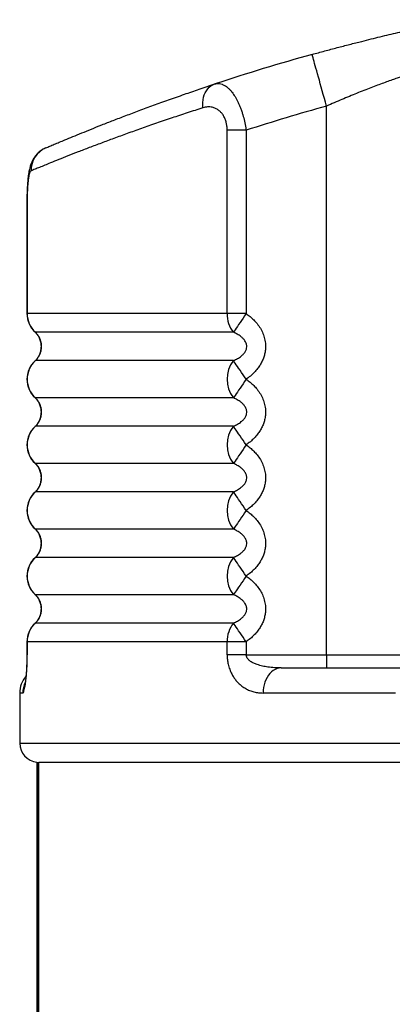
# Model space of a CAD drawing. Units: millimetres. Extents: x 40 to 83, y 65 to 166.
# Drawn here: x 44 to 52, y 143 to 163 of the extents above; entities that cross this region are included whole.
import ezdxf

# ---------------------------------------------------------------- set-up
doc = ezdxf.new("R2010")
doc.units = ezdxf.units.MM

msp = doc.modelspace()

# ---------------------------------------------------------------- linework, layer by layer
at = {"color": 2, "linetype": 'Continuous', "lineweight": 25}
for p, q in [((50.169, 150.047), (50.169, 161.546)), ((48.485, 161.041), (48.087, 161.041)), ((48.087, 157.197), (48.087, 161.041)), ((48.485, 161.041), (48.485, 157.197)), ((43.892, 159.575), (43.892, 157.197)), ((43.896, 159.575), (43.892, 159.575)), ((43.896, 159.575), (43.896, 157.197)), ((43.896, 157.197), (43.892, 157.197)), ((48.087, 157.197), (43.896, 157.197)), ((48.485, 157.197), (48.087, 157.197)), ((44.068, 156.807), (44.06, 156.812)), ((48.219, 156.807), (44.068, 156.807)), ((44.068, 156.212), (44.06, 156.207)), ((48.219, 156.212), (44.068, 156.212)), ((44.068, 155.432), (44.06, 155.437)), ((48.219, 155.432), (44.068, 155.432)), ((44.068, 154.837), (44.06, 154.832)), ((48.219, 154.837), (44.068, 154.837)), ((44.068, 154.057), (44.06, 154.062)), ((48.219, 154.057), (44.068, 154.057)), ((44.068, 153.462), (44.06, 153.457)), ((48.219, 153.462), (44.068, 153.462)), ((44.068, 152.682), (44.06, 152.687)), ((48.219, 152.682), (44.068, 152.682)), ((44.068, 152.087), (44.06, 152.082)), ((48.219, 152.087), (44.068, 152.087)), ((44.068, 151.307), (44.06, 151.312)), ((48.219, 151.307), (44.068, 151.307)), ((44.068, 150.712), (44.06, 150.707)), ((48.219, 150.712), (44.068, 150.712)), ((43.892, 150.322), (43.892, 150.047)), ((43.896, 150.322), (43.892, 150.322)), ((43.896, 150.322), (43.896, 150.047)), ((48.087, 150.322), (43.896, 150.322)), ((48.087, 150.047), (48.087, 150.322)), ((48.485, 150.322), (48.087, 150.322)), ((48.485, 150.322), (48.485, 150.047)), ((43.896, 150.047), (43.892, 150.047)), ((48.485, 150.047), (48.087, 150.047)), ((48.485, 150.047), (50.169, 150.047)), ((50.169, 150.047), (52.016, 150.047)), ((50.169, 150.047), (50.169, 149.772)), ((49.217, 149.772), (51.91, 149.772)), ((43.739, 149.247), (43.739, 148.197)), ((43.805, 149.247), (43.739, 149.247)), ((51.615, 149.247), (48.841, 149.247)), ((43.739, 148.197), (56.514, 148.197)), ((44.102, 71.018), (44.102, 147.799)), ((44.125, 71.018), (44.125, 147.797)), ((44.142, 147.797), (56.514, 147.797)), ((44.142, 71.018), (44.142, 147.797))]:
    msp.add_line(p, q, dxfattribs=at)
at = {"color": 2, "linetype": 'Continuous', "lineweight": 25, "flags": 128}
for points in [[(50.169, 161.546), (50.147, 161.627), (50.124, 161.707), (50.102, 161.787), (50.08, 161.865), (50.059, 161.942), (50.038, 162.016), (50.019, 162.088), (50, 162.156), (49.981, 162.222), (49.964, 162.283), (49.948, 162.34), (49.934, 162.393), (49.92, 162.441), (49.908, 162.485), (49.898, 162.522), (49.889, 162.555), (49.881, 162.582), (49.876, 162.603), (49.871, 162.618), (49.869, 162.627), (49.868, 162.63)], [(47.579, 161.512), (47.575, 161.568), (47.575, 161.624), (47.581, 161.678), (47.591, 161.731), (47.607, 161.781), (47.627, 161.827), (47.651, 161.87), (47.68, 161.908), (47.712, 161.942), (47.748, 161.97), (47.786, 161.993), (47.828, 162.01)], [(48.485, 157.197), (48.452, 157.149), (48.419, 157.101), (48.388, 157.054), (48.357, 157.009), (48.328, 156.967), (48.301, 156.927), (48.276, 156.891), (48.254, 156.859), (48.235, 156.83), (48.219, 156.807)], [(48.485, 155.822), (48.452, 155.871), (48.419, 155.918), (48.388, 155.965), (48.357, 156.01), (48.328, 156.052), (48.301, 156.092), (48.276, 156.128), (48.254, 156.161), (48.235, 156.189), (48.219, 156.212)], [(48.485, 155.822), (48.452, 155.774), (48.419, 155.726), (48.388, 155.679), (48.357, 155.634), (48.328, 155.592), (48.301, 155.552), (48.276, 155.516), (48.254, 155.484), (48.235, 155.455), (48.219, 155.432)], [(48.485, 154.447), (48.452, 154.496), (48.419, 154.543), (48.388, 154.59), (48.357, 154.635), (48.328, 154.677), (48.301, 154.717), (48.276, 154.753), (48.254, 154.786), (48.235, 154.814), (48.219, 154.837)], [(48.485, 154.447), (48.452, 154.399), (48.419, 154.351), (48.388, 154.304), (48.357, 154.259), (48.328, 154.217), (48.301, 154.177), (48.276, 154.141), (48.254, 154.109), (48.235, 154.08), (48.219, 154.057)], [(48.485, 153.072), (48.452, 153.121), (48.419, 153.168), (48.388, 153.215), (48.357, 153.26), (48.328, 153.302), (48.301, 153.342), (48.276, 153.378), (48.254, 153.411), (48.235, 153.439), (48.219, 153.462)], [(48.485, 153.072), (48.452, 153.024), (48.419, 152.976), (48.388, 152.929), (48.357, 152.884), (48.328, 152.842), (48.301, 152.802), (48.276, 152.766), (48.254, 152.734), (48.235, 152.705), (48.219, 152.682)], [(48.485, 151.697), (48.452, 151.746), (48.419, 151.793), (48.388, 151.84), (48.357, 151.885), (48.328, 151.927), (48.301, 151.967), (48.276, 152.003), (48.254, 152.036), (48.235, 152.064), (48.219, 152.087)], [(48.485, 151.697), (48.452, 151.649), (48.419, 151.601), (48.388, 151.554), (48.357, 151.509), (48.328, 151.467), (48.301, 151.427), (48.276, 151.391), (48.254, 151.359), (48.235, 151.33), (48.219, 151.307)], [(48.485, 150.322), (48.452, 150.371), (48.419, 150.418), (48.388, 150.465), (48.357, 150.51), (48.328, 150.552), (48.301, 150.592), (48.276, 150.628), (48.254, 150.661), (48.235, 150.689), (48.219, 150.712)], [(49.217, 149.772), (49.175, 149.769), (49.133, 149.759), (49.093, 149.743), (49.054, 149.72), (49.017, 149.692), (48.982, 149.658), (48.951, 149.618), (48.923, 149.574), (48.898, 149.526), (48.878, 149.475), (48.862, 149.42), (48.85, 149.364), (48.843, 149.306), (48.841, 149.247)]]:
    msp.add_lwpolyline(points, dxfattribs=at)
at = {"color": 2, "linetype": 'Continuous', "lineweight": 25}
for centre, radius, start, end in [((61.739, 119.872), 44.375, 105.5167, 108.2702), ((61.739, 119.872), 43.25, 105.5167, 107.8456), ((44.494, 160.197), 0.517, 113.412, 180.9002), ((44.417, 157.197), 0.525, 180, 227.1639), ((44.423, 157.197), 0.527, 179.9492, 227.6875), ((48.696, 157.186), 0.61, 178.9154, 218.4095), ((44.417, 155.822), 0.525, 132.8361, 227.1639), ((44.424, 155.822), 0.528, 132.3383, 227.6617), ((48.721, 155.822), 0.636, 142.1367, 217.8633), ((44.417, 154.447), 0.525, 132.8361, 227.1639), ((44.424, 154.447), 0.528, 132.3381, 227.6619), ((48.721, 154.447), 0.636, 142.1369, 217.8631), ((44.417, 153.072), 0.525, 132.8361, 227.1639), ((44.424, 153.072), 0.528, 132.3389, 227.6611), ((48.721, 153.072), 0.636, 142.1374, 217.8626), ((44.417, 151.697), 0.525, 132.8361, 227.1639), ((44.424, 151.697), 0.528, 132.3383, 227.6617), ((48.721, 151.697), 0.636, 142.1367, 217.8633), ((44.417, 150.322), 0.525, 132.8361, 180), ((44.423, 150.323), 0.527, 132.3123, 180.0504), ((48.696, 150.334), 0.609, 141.5902, 181.0843), ((44.264, 149.247), 0.525, 138.4842, 180), ((44.331, 149.247), 0.527, 154.889, 180.0029), ((44.139, 148.197), 0.4, 180, 264.6206)]:
    msp.add_arc(centre, radius, start, end, dxfattribs=at)
for points, knots in [([(49.868, 162.63), (49.956, 162.654), (50.131, 162.702), (50.393, 162.772), (50.653, 162.84), (50.89, 162.9), (51.104, 162.954), (51.296, 163.001), (51.483, 163.046), (51.662, 163.088), (51.832, 163.127), (51.99, 163.163), (52.138, 163.196), (52.276, 163.226), (52.403, 163.254), (52.519, 163.279), (52.624, 163.301), (52.715, 163.32), (52.793, 163.336), (52.856, 163.349), (52.885, 163.355), (52.899, 163.358)], [0, 0, 0, 0, 0.063072, 0.126355, 0.18963, 0.252693, 0.302925, 0.353334, 0.403795, 0.454192, 0.504413, 0.55307, 0.601904, 0.650793, 0.699616, 0.748263, 0.798473, 0.848894, 0.899384, 0.949796, 1, 1, 1, 1]), ([(52.016, 162.255), (52.004, 162.252), (51.982, 162.244), (51.93, 162.227), (51.865, 162.206), (51.786, 162.179), (51.696, 162.148), (51.597, 162.114), (51.487, 162.075), (51.366, 162.031), (51.237, 161.983), (51.099, 161.931), (50.953, 161.874), (50.802, 161.814), (50.648, 161.751), (50.491, 161.686), (50.331, 161.617), (50.223, 161.57), (50.169, 161.546)], [0, 0, 0, 0, 0.0612498, 0.1224995, 0.1859798, 0.2494611, 0.3091336, 0.3688078, 0.4303724, 0.4919385, 0.5540532, 0.6161706, 0.6801568, 0.7441463, 0.807265, 0.8703857, 0.9351918, 1, 1, 1, 1]), ([(44.289, 160.672), (44.315, 160.683), (44.368, 160.706), (44.462, 160.746), (44.568, 160.79), (44.696, 160.844), (44.851, 160.908), (45.036, 160.983), (45.238, 161.065), (45.459, 161.153), (45.7, 161.247), (45.96, 161.347), (46.242, 161.453), (46.541, 161.564), (46.857, 161.678), (47.178, 161.79), (47.501, 161.901), (47.719, 161.974), (47.828, 162.01)], [0, 0, 0, 0, 0.051939, 0.103878, 0.155986, 0.208095, 0.274053, 0.340071, 0.406111, 0.472133, 0.538094, 0.606093, 0.67415, 0.74223, 0.810291, 0.878292, 0.939119, 1, 1, 1, 1]), ([(47.828, 162.01), (47.844, 162.014), (47.875, 162.022), (47.926, 162.021), (47.979, 162.008), (48.028, 161.985), (48.072, 161.956), (48.111, 161.923), (48.151, 161.884), (48.199, 161.827), (48.243, 161.763), (48.283, 161.693), (48.313, 161.635), (48.341, 161.574), (48.368, 161.507), (48.393, 161.437), (48.422, 161.346), (48.451, 161.232), (48.473, 161.123), (48.482, 161.059), (48.485, 161.041)], [0, 0, 0, 0, 0.066386, 0.132768, 0.201676, 0.270576, 0.31991, 0.369243, 0.419813, 0.470384, 0.554387, 0.59732, 0.640253, 0.683962, 0.727666, 0.772513, 0.817354, 0.893191, 0.970494, 1, 1, 1, 1]), ([(47.579, 161.512), (47.468, 161.476), (47.247, 161.404), (46.921, 161.296), (46.6, 161.186), (46.287, 161.077), (45.99, 160.971), (45.71, 160.868), (45.445, 160.77), (45.195, 160.675), (44.962, 160.585), (44.748, 160.501), (44.554, 160.424), (44.394, 160.36), (44.262, 160.306), (44.154, 160.262), (44.058, 160.223), (44.004, 160.2), (43.977, 160.189)], [0, 0, 0, 0, 0.060668, 0.12139, 0.187381, 0.253427, 0.31949, 0.385534, 0.451523, 0.519469, 0.587481, 0.655511, 0.723518, 0.791462, 0.843514, 0.895567, 0.947783, 1, 1, 1, 1]), ([(46.345, 161.491), (46.349, 161.493), (46.353, 161.494), (46.347, 161.492), (46.347, 161.492)], [0, 0, 0, 0, 0.968283, 1, 1, 1, 1]), ([(48.087, 161.041), (48.087, 161.051), (48.086, 161.086), (48.081, 161.146), (48.065, 161.221), (48.038, 161.295), (48.002, 161.362), (47.958, 161.418), (47.905, 161.465), (47.843, 161.502), (47.782, 161.522), (47.726, 161.531), (47.677, 161.531), (47.628, 161.525), (47.596, 161.516), (47.579, 161.512)], [0, 0, 0, 0, 0.027833, 0.097725, 0.169659, 0.250105, 0.333803, 0.414994, 0.498466, 0.600108, 0.704341, 0.777163, 0.85, 0.924996, 1, 1, 1, 1]), ([(44.285, 160.67), (44.281, 160.668), (44.261, 160.66), (44.228, 160.642), (44.187, 160.616), (44.149, 160.586), (44.114, 160.554), (44.083, 160.519), (44.055, 160.484), (44.03, 160.447), (44.009, 160.409), (43.991, 160.37), (43.975, 160.33), (43.961, 160.289), (43.948, 160.244), (43.936, 160.189), (43.925, 160.129), (43.916, 160.065), (43.91, 160.005), (43.904, 159.944), (43.9, 159.883), (43.897, 159.82), (43.894, 159.756), (43.892, 159.69), (43.892, 159.63), (43.892, 159.591), (43.892, 159.575)], [0, 0, 0, 0, 0.010143, 0.047353, 0.084076, 0.120344, 0.1562, 0.191682, 0.226855, 0.261876, 0.296994, 0.332754, 0.36938, 0.406737, 0.449183, 0.500638, 0.566868, 0.619182, 0.673628, 0.720974, 0.770144, 0.818716, 0.867175, 0.915762, 0.964626, 1, 1, 1, 1]), ([(43.977, 160.189), (43.974, 160.187), (43.966, 160.183), (43.953, 160.162), (43.94, 160.123), (43.927, 160.067), (43.916, 159.992), (43.907, 159.901), (43.901, 159.798), (43.897, 159.688), (43.896, 159.613), (43.896, 159.575)], [0, 0, 0, 0, 0.059275, 0.165986, 0.27268, 0.387446, 0.502215, 0.627321, 0.75249, 0.876211, 1, 1, 1, 1]), ([(48.485, 157.197), (48.513, 157.177), (48.569, 157.137), (48.645, 157.067), (48.719, 156.986), (48.785, 156.891), (48.84, 156.783), (48.876, 156.669), (48.892, 156.56), (48.891, 156.46), (48.879, 156.37), (48.856, 156.282), (48.821, 156.199), (48.778, 156.119), (48.723, 156.04), (48.655, 155.962), (48.574, 155.887), (48.515, 155.844), (48.485, 155.822)], [0, 0, 0, 0, 0.062115, 0.124354, 0.186412, 0.25924, 0.33202, 0.403727, 0.475401, 0.529824, 0.584485, 0.638934, 0.692993, 0.747241, 0.80135, 0.867466, 0.933809, 1, 1, 1, 1]), ([(44.059, 156.812), (44.066, 156.806), (44.083, 156.79), (44.107, 156.76), (44.13, 156.725), (44.149, 156.687), (44.164, 156.648), (44.176, 156.607), (44.183, 156.564), (44.187, 156.523), (44.186, 156.482), (44.181, 156.442), (44.173, 156.402), (44.161, 156.361), (44.145, 156.323), (44.126, 156.288), (44.103, 156.254), (44.081, 156.227), (44.065, 156.212), (44.059, 156.208)], [0, 0, 0, 0, 0.040925, 0.110936, 0.179281, 0.237462, 0.300388, 0.363297, 0.42442, 0.482374, 0.537357, 0.593661, 0.652786, 0.713994, 0.775751, 0.836243, 0.897076, 0.965739, 1, 1, 1, 1]), ([(44.068, 156.807), (44.083, 156.791), (44.113, 156.759), (44.147, 156.703), (44.172, 156.641), (44.187, 156.578), (44.192, 156.517), (44.189, 156.472), (44.183, 156.425), (44.172, 156.377), (44.147, 156.317), (44.114, 156.261), (44.084, 156.228), (44.068, 156.212)], [0, 0, 0, 0, 0.102401, 0.20481, 0.30578, 0.406627, 0.489863, 0.573084, 0.600895, 0.696804, 0.792804, 0.896404, 1, 1, 1, 1]), ([(48.219, 156.212), (48.248, 156.226), (48.305, 156.253), (48.377, 156.301), (48.434, 156.354), (48.468, 156.4), (48.486, 156.44), (48.498, 156.479), (48.5, 156.52), (48.493, 156.561), (48.48, 156.595), (48.458, 156.634), (48.422, 156.677), (48.368, 156.724), (48.3, 156.769), (48.246, 156.794), (48.219, 156.807)], [0, 0, 0, 0, 0.113968, 0.2277, 0.306509, 0.384929, 0.420955, 0.456935, 0.51953, 0.557123, 0.594769, 0.640937, 0.713016, 0.785317, 0.892572, 1, 1, 1, 1]), ([(48.485, 155.822), (48.513, 155.802), (48.569, 155.762), (48.645, 155.692), (48.719, 155.611), (48.785, 155.516), (48.84, 155.408), (48.876, 155.294), (48.892, 155.185), (48.891, 155.085), (48.879, 154.995), (48.856, 154.907), (48.821, 154.824), (48.778, 154.744), (48.723, 154.665), (48.655, 154.587), (48.574, 154.512), (48.515, 154.469), (48.485, 154.447)], [0, 0, 0, 0, 0.062115, 0.124354, 0.186412, 0.25924, 0.33202, 0.403727, 0.475402, 0.529824, 0.584486, 0.638934, 0.69299, 0.747239, 0.80135, 0.867466, 0.933807, 1, 1, 1, 1]), ([(44.059, 155.437), (44.066, 155.431), (44.083, 155.415), (44.107, 155.385), (44.13, 155.35), (44.149, 155.312), (44.164, 155.273), (44.176, 155.232), (44.183, 155.189), (44.187, 155.148), (44.186, 155.107), (44.181, 155.067), (44.173, 155.027), (44.161, 154.986), (44.145, 154.948), (44.126, 154.913), (44.103, 154.879), (44.081, 154.852), (44.065, 154.837), (44.059, 154.833)], [0, 0, 0, 0, 0.040925, 0.11093, 0.179281, 0.237455, 0.300389, 0.363298, 0.424421, 0.482375, 0.537349, 0.593662, 0.652786, 0.713994, 0.775751, 0.836244, 0.897076, 0.965739, 1, 1, 1, 1]), ([(44.068, 155.432), (44.083, 155.416), (44.113, 155.384), (44.147, 155.328), (44.172, 155.266), (44.187, 155.203), (44.192, 155.142), (44.189, 155.097), (44.183, 155.05), (44.172, 155.002), (44.147, 154.942), (44.114, 154.886), (44.084, 154.853), (44.068, 154.837)], [0, 0, 0, 0, 0.102406, 0.204815, 0.305785, 0.406631, 0.489858, 0.573087, 0.600897, 0.696798, 0.792805, 0.896405, 1, 1, 1, 1]), ([(48.219, 154.837), (48.248, 154.851), (48.305, 154.878), (48.377, 154.926), (48.434, 154.979), (48.468, 155.025), (48.486, 155.065), (48.498, 155.103), (48.5, 155.145), (48.493, 155.186), (48.48, 155.22), (48.458, 155.259), (48.422, 155.302), (48.368, 155.349), (48.3, 155.394), (48.246, 155.419), (48.219, 155.432)], [0, 0, 0, 0, 0.113968, 0.227699, 0.306508, 0.384927, 0.420953, 0.456933, 0.519528, 0.557128, 0.594773, 0.640941, 0.713015, 0.785315, 0.892569, 1, 1, 1, 1]), ([(48.485, 154.447), (48.513, 154.427), (48.569, 154.387), (48.645, 154.317), (48.719, 154.236), (48.785, 154.141), (48.84, 154.033), (48.876, 153.919), (48.892, 153.81), (48.891, 153.71), (48.879, 153.62), (48.856, 153.532), (48.821, 153.449), (48.778, 153.369), (48.723, 153.29), (48.655, 153.212), (48.574, 153.137), (48.515, 153.094), (48.485, 153.072)], [0, 0, 0, 0, 0.062115, 0.124351, 0.186412, 0.25924, 0.332017, 0.403724, 0.475398, 0.529825, 0.584486, 0.638935, 0.69299, 0.747239, 0.801347, 0.867466, 0.933807, 1, 1, 1, 1]), ([(44.059, 154.062), (44.066, 154.056), (44.083, 154.04), (44.107, 154.01), (44.13, 153.975), (44.149, 153.937), (44.164, 153.898), (44.176, 153.857), (44.183, 153.814), (44.187, 153.773), (44.186, 153.732), (44.181, 153.692), (44.173, 153.652), (44.161, 153.611), (44.145, 153.573), (44.126, 153.538), (44.103, 153.504), (44.081, 153.477), (44.065, 153.462), (44.059, 153.458)], [0, 0, 0, 0, 0.04092, 0.110931, 0.179276, 0.237457, 0.30039, 0.3633, 0.424414, 0.482376, 0.537351, 0.593664, 0.65278, 0.713988, 0.775745, 0.836244, 0.897077, 0.965734, 1, 1, 1, 1]), ([(44.068, 154.057), (44.083, 154.041), (44.113, 154.009), (44.147, 153.953), (44.172, 153.891), (44.187, 153.828), (44.192, 153.767), (44.189, 153.722), (44.183, 153.675), (44.172, 153.627), (44.147, 153.567), (44.114, 153.511), (44.084, 153.478), (44.068, 153.462)], [0, 0, 0, 0, 0.1024007, 0.2048101, 0.3057879, 0.406635, 0.4898621, 0.5730913, 0.6009022, 0.6968035, 0.7928112, 0.8964043, 1, 1, 1, 1]), ([(48.219, 153.462), (48.248, 153.476), (48.305, 153.503), (48.377, 153.551), (48.434, 153.604), (48.468, 153.65), (48.486, 153.69), (48.498, 153.728), (48.5, 153.77), (48.493, 153.811), (48.48, 153.845), (48.458, 153.884), (48.422, 153.927), (48.368, 153.974), (48.3, 154.019), (48.246, 154.044), (48.219, 154.057)], [0, 0, 0, 0, 0.113965, 0.227701, 0.30651, 0.384924, 0.42095, 0.45693, 0.519532, 0.557125, 0.59477, 0.640939, 0.713017, 0.785313, 0.892572, 1, 1, 1, 1]), ([(48.485, 153.072), (48.513, 153.052), (48.569, 153.012), (48.645, 152.942), (48.719, 152.861), (48.785, 152.766), (48.84, 152.658), (48.876, 152.544), (48.892, 152.435), (48.891, 152.335), (48.879, 152.245), (48.856, 152.157), (48.821, 152.074), (48.778, 151.994), (48.723, 151.915), (48.655, 151.837), (48.574, 151.762), (48.515, 151.719), (48.485, 151.697)], [0, 0, 0, 0, 0.062115, 0.124352, 0.18641, 0.259238, 0.332018, 0.403725, 0.4754, 0.529823, 0.584484, 0.638933, 0.692992, 0.747241, 0.801349, 0.867468, 0.933809, 1, 1, 1, 1]), ([(44.059, 152.687), (44.066, 152.681), (44.083, 152.665), (44.107, 152.635), (44.13, 152.6), (44.149, 152.562), (44.164, 152.523), (44.176, 152.482), (44.183, 152.439), (44.187, 152.398), (44.186, 152.357), (44.181, 152.317), (44.173, 152.277), (44.161, 152.236), (44.145, 152.198), (44.126, 152.163), (44.103, 152.129), (44.081, 152.102), (44.065, 152.087), (44.059, 152.083)], [0, 0, 0, 0, 0.040925, 0.110935, 0.17928, 0.237461, 0.300394, 0.363303, 0.424417, 0.482371, 0.537354, 0.593666, 0.652782, 0.71399, 0.775747, 0.836245, 0.897071, 0.965735, 1, 1, 1, 1]), ([(44.068, 152.682), (44.083, 152.666), (44.113, 152.634), (44.147, 152.578), (44.172, 152.516), (44.187, 152.453), (44.192, 152.392), (44.189, 152.347), (44.183, 152.3), (44.172, 152.252), (44.147, 152.192), (44.114, 152.136), (44.084, 152.103), (44.068, 152.087)], [0, 0, 0, 0, 0.102401, 0.20481, 0.30578, 0.406635, 0.489863, 0.573083, 0.600894, 0.696804, 0.792811, 0.896404, 1, 1, 1, 1]), ([(48.219, 152.087), (48.248, 152.101), (48.305, 152.128), (48.377, 152.176), (48.434, 152.229), (48.468, 152.275), (48.486, 152.315), (48.498, 152.354), (48.5, 152.395), (48.493, 152.436), (48.48, 152.47), (48.458, 152.509), (48.422, 152.552), (48.368, 152.599), (48.3, 152.644), (48.246, 152.669), (48.219, 152.682)], [0, 0, 0, 0, 0.113968, 0.2277, 0.306509, 0.384929, 0.420955, 0.456935, 0.519531, 0.557124, 0.594769, 0.640938, 0.713017, 0.785313, 0.892572, 1, 1, 1, 1]), ([(48.485, 151.697), (48.513, 151.677), (48.569, 151.637), (48.645, 151.567), (48.719, 151.486), (48.785, 151.391), (48.84, 151.283), (48.876, 151.169), (48.892, 151.06), (48.891, 150.96), (48.879, 150.87), (48.856, 150.782), (48.821, 150.699), (48.778, 150.619), (48.723, 150.54), (48.655, 150.462), (48.574, 150.387), (48.515, 150.344), (48.485, 150.322)], [0, 0, 0, 0, 0.062115, 0.124354, 0.186412, 0.25924, 0.33202, 0.403727, 0.475401, 0.529824, 0.584486, 0.638934, 0.69299, 0.747242, 0.80135, 0.867466, 0.933807, 1, 1, 1, 1]), ([(44.059, 151.312), (44.066, 151.306), (44.083, 151.29), (44.107, 151.26), (44.13, 151.225), (44.149, 151.187), (44.164, 151.148), (44.176, 151.107), (44.183, 151.064), (44.187, 151.023), (44.186, 150.982), (44.181, 150.942), (44.173, 150.902), (44.161, 150.861), (44.145, 150.823), (44.126, 150.788), (44.103, 150.754), (44.081, 150.727), (44.065, 150.712), (44.059, 150.708)], [0, 0, 0, 0, 0.040925, 0.110936, 0.179281, 0.237462, 0.300388, 0.363297, 0.42442, 0.482374, 0.537357, 0.593661, 0.652786, 0.713994, 0.775751, 0.836243, 0.897076, 0.965739, 1, 1, 1, 1]), ([(44.068, 151.307), (44.083, 151.291), (44.113, 151.259), (44.147, 151.203), (44.172, 151.141), (44.187, 151.078), (44.192, 151.017), (44.189, 150.972), (44.183, 150.925), (44.172, 150.877), (44.147, 150.817), (44.114, 150.761), (44.084, 150.728), (44.068, 150.712)], [0, 0, 0, 0, 0.1024061, 0.2048149, 0.3057845, 0.4066309, 0.4898662, 0.5730863, 0.600897, 0.696806, 0.7928054, 0.8964049, 1, 1, 1, 1]), ([(48.219, 150.712), (48.248, 150.726), (48.305, 150.753), (48.377, 150.801), (48.434, 150.854), (48.468, 150.9), (48.486, 150.94), (48.498, 150.979), (48.5, 151.02), (48.493, 151.061), (48.48, 151.095), (48.458, 151.134), (48.422, 151.177), (48.368, 151.224), (48.3, 151.269), (48.246, 151.294), (48.219, 151.307)], [0, 0, 0, 0, 0.113968, 0.227699, 0.306508, 0.384928, 0.420954, 0.456934, 0.519529, 0.557128, 0.594768, 0.640936, 0.713014, 0.785314, 0.892569, 1, 1, 1, 1]), ([(43.805, 149.247), (43.808, 149.248), (43.814, 149.25), (43.824, 149.271), (43.836, 149.309), (43.848, 149.364), (43.858, 149.425), (43.866, 149.485), (43.874, 149.551), (43.88, 149.624), (43.886, 149.702), (43.89, 149.784), (43.894, 149.87), (43.896, 149.958), (43.896, 150.017), (43.896, 150.047)], [0, 0, 0, 0, 0.07996, 0.159909, 0.267208, 0.374484, 0.444626, 0.514975, 0.5851, 0.654386, 0.723896, 0.793173, 0.862039, 0.931135, 1, 1, 1, 1]), ([(43.891, 150.047), (43.891, 150.038), (43.892, 150.01), (43.891, 149.962), (43.89, 149.904), (43.888, 149.847), (43.886, 149.792), (43.883, 149.739), (43.879, 149.689), (43.875, 149.641), (43.871, 149.597), (43.867, 149.557), (43.863, 149.523), (43.859, 149.495), (43.856, 149.472), (43.853, 149.455), (43.85, 149.445), (43.849, 149.439), (43.849, 149.439), (43.849, 149.439)], [0, 0, 0, 0, 0.029948, 0.098029, 0.165933, 0.233418, 0.300213, 0.367488, 0.435415, 0.503412, 0.570676, 0.636456, 0.699974, 0.760667, 0.821869, 0.874606, 0.923916, 0.969334, 1, 1, 1, 1]), ([(48.087, 150.047), (48.088, 150.014), (48.09, 149.947), (48.108, 149.845), (48.138, 149.744), (48.178, 149.652), (48.223, 149.575), (48.271, 149.511), (48.328, 149.448), (48.396, 149.39), (48.474, 149.339), (48.559, 149.298), (48.649, 149.269), (48.744, 149.25), (48.808, 149.248), (48.841, 149.247)], [0, 0, 0, 0, 0.065577, 0.131173, 0.207898, 0.284695, 0.347885, 0.411301, 0.474574, 0.558068, 0.641846, 0.725445, 0.816877, 0.908521, 1, 1, 1, 1]), ([(49.217, 149.772), (49.171, 149.773), (49.078, 149.774), (48.948, 149.788), (48.826, 149.81), (48.727, 149.838), (48.643, 149.871), (48.581, 149.905), (48.535, 149.942), (48.505, 149.978), (48.488, 150.013), (48.486, 150.037), (48.485, 150.047)], [0, 0, 0, 0, 0.167053, 0.334067, 0.475275, 0.616357, 0.708196, 0.799831, 0.87032, 0.918447, 0.964528, 1, 1, 1, 1])]:
    msp.add_open_spline(points, degree=3, knots=knots, dxfattribs=at)

doc.saveas('drawing.dxf')
